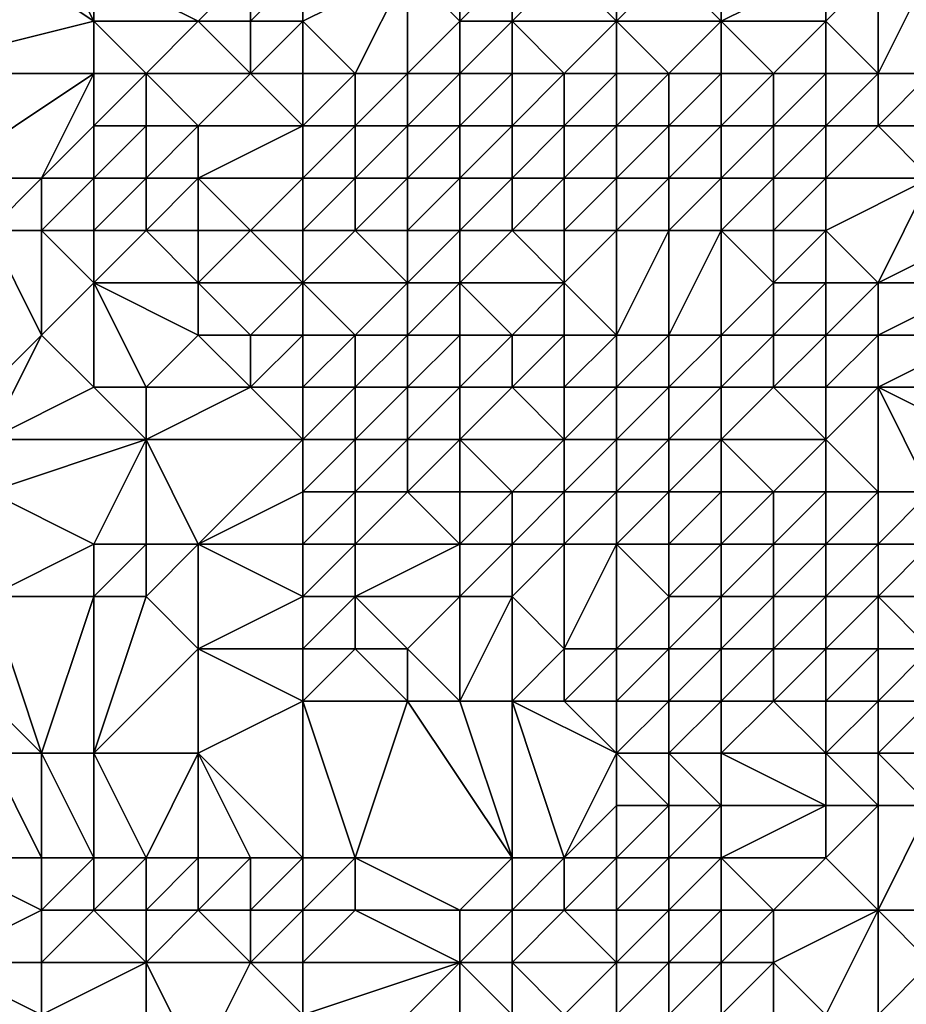
# Model space of a CAD drawing. Units: metres. Extents: x 71250 to 71875, y 359000 to 359500.
# Drawn here: x 71292 to 71309, y 359095 to 359114 of the extents above; entities that cross this region are included whole.
import ezdxf

# ---------------------------------------------------------------- set-up
doc = ezdxf.new("R2010")
doc.units = ezdxf.units.M
doc.layers.add('Terrain', color=15, linetype='Continuous')

msp = doc.modelspace()

# ---------------------------------------------------------------- linework, layer by layer
at = {"layer": 'Terrain'}
for points in [[(71289, 359113, 455.38), (71293, 359114, 454.69), (71290, 359116, 457.49), (71289, 359113, 455.38)], [(71293, 359114, 454.69), (71292, 359116, 456.79), (71290, 359116, 457.49), (71293, 359114, 454.69)], [(71293, 359114, 454.69), (71293, 359115, 455.4), (71292, 359116, 456.79), (71293, 359114, 454.69)], [(71295, 359114, 452.41), (71293, 359115, 455.4), (71293, 359114, 454.69), (71295, 359114, 452.41)], [(71295, 359114, 452.41), (71296, 359115, 452.58), (71293, 359115, 455.4), (71295, 359114, 452.41)], [(71296, 359114, 451.14), (71296, 359115, 452.58), (71295, 359114, 452.41), (71296, 359114, 451.14)], [(71297, 359114, 450), (71297, 359115, 451.46), (71296, 359114, 451.14), (71297, 359114, 450)], [(71296, 359114, 451.14), (71297, 359115, 451.46), (71296, 359115, 452.58), (71296, 359114, 451.14)], [(71298, 359113, 447.72), (71299, 359115, 450.05), (71297, 359114, 450), (71298, 359113, 447.72)], [(71297, 359114, 450), (71299, 359115, 450.05), (71297, 359115, 451.46), (71297, 359114, 450)], [(71299, 359113, 446.53), (71299, 359115, 450.05), (71298, 359113, 447.72), (71299, 359113, 446.53)], [(71299, 359113, 446.53), (71300, 359114, 447.07), (71299, 359115, 450.05), (71299, 359113, 446.53)], [(71300, 359114, 447.07), (71300, 359115, 449.15), (71299, 359115, 450.05), (71300, 359114, 447.07)], [(71301, 359114, 445.85), (71301, 359115, 447.91), (71300, 359114, 447.07), (71301, 359114, 445.85)], [(71300, 359114, 447.07), (71301, 359115, 447.91), (71300, 359115, 449.15), (71300, 359114, 447.07)], [(71303, 359114, 443.6), (71302, 359115, 446.75), (71301, 359114, 445.85), (71303, 359114, 443.6)], [(71301, 359114, 445.85), (71302, 359115, 446.75), (71301, 359115, 447.91), (71301, 359114, 445.85)], [(71303, 359114, 443.6), (71303, 359115, 445.73), (71302, 359115, 446.75), (71303, 359114, 443.6)], [(71305, 359114, 441.53), (71304, 359115, 444.2), (71303, 359114, 443.6), (71305, 359114, 441.53)], [(71303, 359114, 443.6), (71304, 359115, 444.2), (71303, 359115, 445.73), (71303, 359114, 443.6)], [(71305, 359114, 441.53), (71305, 359115, 442.8), (71304, 359115, 444.2), (71305, 359114, 441.53)], [(71307, 359114, 440.31), (71307, 359115, 441.58), (71305, 359114, 441.53), (71307, 359114, 440.31)], [(71305, 359114, 441.53), (71307, 359115, 441.58), (71305, 359115, 442.8), (71305, 359114, 441.53)], [(71308, 359113, 438.96), (71308, 359115, 440.43), (71307, 359114, 440.31), (71308, 359113, 438.96)], [(71307, 359114, 440.31), (71308, 359115, 440.43), (71307, 359115, 441.58), (71307, 359114, 440.31)], [(71309, 359113, 438.48), (71309, 359115, 439.85), (71308, 359113, 438.96), (71309, 359113, 438.48)], [(71308, 359113, 438.96), (71309, 359115, 439.85), (71308, 359115, 440.43), (71308, 359113, 438.96)], [(71293, 359113, 454.2), (71293, 359114, 454.69), (71289, 359113, 455.38), (71293, 359113, 454.2)], [(71294, 359113, 453.56), (71293, 359114, 454.69), (71293, 359113, 454.2), (71294, 359113, 453.56)], [(71294, 359113, 453.56), (71295, 359114, 452.41), (71293, 359114, 454.69), (71294, 359113, 453.56)], [(71296, 359113, 450.42), (71295, 359114, 452.41), (71294, 359113, 453.56), (71296, 359113, 450.42)], [(71296, 359113, 450.42), (71296, 359114, 451.14), (71295, 359114, 452.41), (71296, 359113, 450.42)], [(71297, 359113, 448.95), (71297, 359114, 450), (71296, 359113, 450.42), (71297, 359113, 448.95)], [(71296, 359113, 450.42), (71297, 359114, 450), (71296, 359114, 451.14), (71296, 359113, 450.42)], [(71298, 359113, 447.72), (71297, 359114, 450), (71297, 359113, 448.95), (71298, 359113, 447.72)], [(71300, 359113, 445.35), (71300, 359114, 447.07), (71299, 359113, 446.53), (71300, 359113, 445.35)], [(71301, 359113, 444.2), (71301, 359114, 445.85), (71300, 359113, 445.35), (71301, 359113, 444.2)], [(71300, 359113, 445.35), (71301, 359114, 445.85), (71300, 359114, 447.07), (71300, 359113, 445.35)], [(71302, 359113, 443.01), (71301, 359114, 445.85), (71301, 359113, 444.2), (71302, 359113, 443.01)], [(71302, 359113, 443.01), (71303, 359114, 443.6), (71301, 359114, 445.85), (71302, 359113, 443.01)], [(71303, 359113, 441.92), (71303, 359114, 443.6), (71302, 359113, 443.01), (71303, 359113, 441.92)], [(71304, 359113, 440.87), (71303, 359114, 443.6), (71303, 359113, 441.92), (71304, 359113, 440.87)], [(71304, 359113, 440.87), (71305, 359114, 441.53), (71303, 359114, 443.6), (71304, 359113, 440.87)], [(71305, 359113, 440.25), (71305, 359114, 441.53), (71304, 359113, 440.87), (71305, 359113, 440.25)], [(71306, 359113, 439.82), (71305, 359114, 441.53), (71305, 359113, 440.25), (71306, 359113, 439.82)], [(71306, 359113, 439.82), (71307, 359114, 440.31), (71305, 359114, 441.53), (71306, 359113, 439.82)], [(71307, 359113, 439.41), (71307, 359114, 440.31), (71306, 359113, 439.82), (71307, 359113, 439.41)], [(71308, 359113, 438.96), (71307, 359114, 440.31), (71307, 359113, 439.41), (71308, 359113, 438.96)], [(71290, 359111, 453.61), (71293, 359113, 454.2), (71289, 359113, 455.38), (71290, 359111, 453.61)], [(71292, 359111, 452.62), (71293, 359113, 454.2), (71290, 359111, 453.61), (71292, 359111, 452.62)], [(71292, 359111, 452.62), (71293, 359112, 453.32), (71293, 359113, 454.2), (71292, 359111, 452.62)], [(71294, 359112, 452.96), (71294, 359113, 453.56), (71293, 359112, 453.32), (71294, 359112, 452.96)], [(71293, 359112, 453.32), (71294, 359113, 453.56), (71293, 359113, 454.2), (71293, 359112, 453.32)], [(71295, 359112, 451.63), (71296, 359113, 450.42), (71294, 359113, 453.56), (71295, 359112, 451.63)], [(71295, 359112, 451.63), (71294, 359113, 453.56), (71294, 359112, 452.96), (71295, 359112, 451.63)], [(71297, 359112, 448.11), (71296, 359113, 450.42), (71295, 359112, 451.63), (71297, 359112, 448.11)], [(71297, 359112, 448.11), (71297, 359113, 448.95), (71296, 359113, 450.42), (71297, 359112, 448.11)], [(71298, 359112, 446.93), (71298, 359113, 447.72), (71297, 359112, 448.11), (71298, 359112, 446.93)], [(71297, 359112, 448.11), (71298, 359113, 447.72), (71297, 359113, 448.95), (71297, 359112, 448.11)], [(71299, 359112, 445.82), (71299, 359113, 446.53), (71298, 359112, 446.93), (71299, 359112, 445.82)], [(71298, 359112, 446.93), (71299, 359113, 446.53), (71298, 359113, 447.72), (71298, 359112, 446.93)], [(71300, 359112, 444.62), (71300, 359113, 445.35), (71299, 359112, 445.82), (71300, 359112, 444.62)], [(71299, 359112, 445.82), (71300, 359113, 445.35), (71299, 359113, 446.53), (71299, 359112, 445.82)], [(71301, 359112, 443.44), (71301, 359113, 444.2), (71300, 359112, 444.62), (71301, 359112, 443.44)], [(71300, 359112, 444.62), (71301, 359113, 444.2), (71300, 359113, 445.35), (71300, 359112, 444.62)], [(71302, 359112, 442.26), (71302, 359113, 443.01), (71301, 359112, 443.44), (71302, 359112, 442.26)], [(71301, 359112, 443.44), (71302, 359113, 443.01), (71301, 359113, 444.2), (71301, 359112, 443.44)], [(71303, 359112, 441.31), (71303, 359113, 441.92), (71302, 359112, 442.26), (71303, 359112, 441.31)], [(71302, 359112, 442.26), (71303, 359113, 441.92), (71302, 359113, 443.01), (71302, 359112, 442.26)], [(71304, 359112, 440.31), (71304, 359113, 440.87), (71303, 359112, 441.31), (71304, 359112, 440.31)], [(71303, 359112, 441.31), (71304, 359113, 440.87), (71303, 359113, 441.92), (71303, 359112, 441.31)], [(71305, 359112, 439.59), (71305, 359113, 440.25), (71304, 359112, 440.31), (71305, 359112, 439.59)], [(71304, 359112, 440.31), (71305, 359113, 440.25), (71304, 359113, 440.87), (71304, 359112, 440.31)], [(71306, 359112, 438.94), (71306, 359113, 439.82), (71305, 359112, 439.59), (71306, 359112, 438.94)], [(71305, 359112, 439.59), (71306, 359113, 439.82), (71305, 359113, 440.25), (71305, 359112, 439.59)], [(71307, 359112, 438.45), (71307, 359113, 439.41), (71306, 359112, 438.94), (71307, 359112, 438.45)], [(71306, 359112, 438.94), (71307, 359113, 439.41), (71306, 359113, 439.82), (71306, 359112, 438.94)], [(71308, 359112, 438.07), (71308, 359113, 438.96), (71307, 359112, 438.45), (71308, 359112, 438.07)], [(71307, 359112, 438.45), (71308, 359113, 438.96), (71307, 359113, 439.41), (71307, 359112, 438.45)], [(71309, 359112, 437.72), (71309, 359113, 438.48), (71308, 359112, 438.07), (71309, 359112, 437.72)], [(71308, 359112, 438.07), (71309, 359113, 438.48), (71308, 359113, 438.96), (71308, 359112, 438.07)], [(71293, 359111, 452.2), (71293, 359112, 453.32), (71292, 359111, 452.62), (71293, 359111, 452.2)], [(71294, 359111, 451.9), (71294, 359112, 452.96), (71293, 359111, 452.2), (71294, 359111, 451.9)], [(71293, 359111, 452.2), (71294, 359112, 452.96), (71293, 359112, 453.32), (71293, 359111, 452.2)], [(71295, 359111, 450.79), (71295, 359112, 451.63), (71294, 359111, 451.9), (71295, 359111, 450.79)], [(71294, 359111, 451.9), (71295, 359112, 451.63), (71294, 359112, 452.96), (71294, 359111, 451.9)], [(71297, 359111, 447.59), (71297, 359112, 448.11), (71295, 359111, 450.79), (71297, 359111, 447.59)], [(71295, 359111, 450.79), (71297, 359112, 448.11), (71295, 359112, 451.63), (71295, 359111, 450.79)], [(71298, 359111, 446.49), (71298, 359112, 446.93), (71297, 359111, 447.59), (71298, 359111, 446.49)], [(71297, 359111, 447.59), (71298, 359112, 446.93), (71297, 359112, 448.11), (71297, 359111, 447.59)], [(71299, 359111, 445.38), (71299, 359112, 445.82), (71298, 359111, 446.49), (71299, 359111, 445.38)], [(71298, 359111, 446.49), (71299, 359112, 445.82), (71298, 359112, 446.93), (71298, 359111, 446.49)], [(71300, 359111, 444.18), (71300, 359112, 444.62), (71299, 359111, 445.38), (71300, 359111, 444.18)], [(71299, 359111, 445.38), (71300, 359112, 444.62), (71299, 359112, 445.82), (71299, 359111, 445.38)], [(71301, 359111, 442.84), (71301, 359112, 443.44), (71300, 359111, 444.18), (71301, 359111, 442.84)], [(71300, 359111, 444.18), (71301, 359112, 443.44), (71300, 359112, 444.62), (71300, 359111, 444.18)], [(71302, 359111, 441.61), (71302, 359112, 442.26), (71301, 359111, 442.84), (71302, 359111, 441.61)], [(71301, 359111, 442.84), (71302, 359112, 442.26), (71301, 359112, 443.44), (71301, 359111, 442.84)], [(71303, 359111, 440.79), (71303, 359112, 441.31), (71302, 359111, 441.61), (71303, 359111, 440.79)], [(71302, 359111, 441.61), (71303, 359112, 441.31), (71302, 359112, 442.26), (71302, 359111, 441.61)], [(71304, 359111, 439.83), (71304, 359112, 440.31), (71303, 359111, 440.79), (71304, 359111, 439.83)], [(71303, 359111, 440.79), (71304, 359112, 440.31), (71303, 359112, 441.31), (71303, 359111, 440.79)], [(71305, 359111, 439.05), (71305, 359112, 439.59), (71304, 359111, 439.83), (71305, 359111, 439.05)], [(71304, 359111, 439.83), (71305, 359112, 439.59), (71304, 359112, 440.31), (71304, 359111, 439.83)], [(71306, 359111, 438.37), (71306, 359112, 438.94), (71305, 359111, 439.05), (71306, 359111, 438.37)], [(71305, 359111, 439.05), (71306, 359112, 438.94), (71305, 359112, 439.59), (71305, 359111, 439.05)], [(71307, 359111, 437.85), (71307, 359112, 438.45), (71306, 359111, 438.37), (71307, 359111, 437.85)], [(71306, 359111, 438.37), (71307, 359112, 438.45), (71306, 359112, 438.94), (71306, 359111, 438.37)], [(71309, 359111, 437.1), (71308, 359112, 438.07), (71307, 359111, 437.85), (71309, 359111, 437.1)], [(71307, 359111, 437.85), (71308, 359112, 438.07), (71307, 359112, 438.45), (71307, 359111, 437.85)], [(71309, 359111, 437.1), (71309, 359112, 437.72), (71308, 359112, 438.07), (71309, 359111, 437.1)], [(71291, 359110, 452.65), (71292, 359111, 452.62), (71290, 359111, 453.61), (71291, 359110, 452.65)], [(71292, 359110, 452.02), (71292, 359111, 452.62), (71291, 359110, 452.65), (71292, 359110, 452.02)], [(71293, 359110, 451.43), (71293, 359111, 452.2), (71292, 359110, 452.02), (71293, 359110, 451.43)], [(71292, 359110, 452.02), (71293, 359111, 452.2), (71292, 359111, 452.62), (71292, 359110, 452.02)], [(71294, 359110, 451.15), (71294, 359111, 451.9), (71293, 359110, 451.43), (71294, 359110, 451.15)], [(71293, 359110, 451.43), (71294, 359111, 451.9), (71293, 359111, 452.2), (71293, 359110, 451.43)], [(71295, 359110, 450.37), (71295, 359111, 450.79), (71294, 359110, 451.15), (71295, 359110, 450.37)], [(71294, 359110, 451.15), (71295, 359111, 450.79), (71294, 359111, 451.9), (71294, 359110, 451.15)], [(71296, 359110, 448.86), (71297, 359111, 447.59), (71295, 359111, 450.79), (71296, 359110, 448.86)], [(71296, 359110, 448.86), (71295, 359111, 450.79), (71295, 359110, 450.37), (71296, 359110, 448.86)], [(71297, 359110, 447.56), (71297, 359111, 447.59), (71296, 359110, 448.86), (71297, 359110, 447.56)], [(71298, 359110, 446.34), (71298, 359111, 446.49), (71297, 359110, 447.56), (71298, 359110, 446.34)], [(71297, 359110, 447.56), (71298, 359111, 446.49), (71297, 359111, 447.59), (71297, 359110, 447.56)], [(71299, 359110, 445.04), (71299, 359111, 445.38), (71298, 359110, 446.34), (71299, 359110, 445.04)], [(71298, 359110, 446.34), (71299, 359111, 445.38), (71298, 359111, 446.49), (71298, 359110, 446.34)], [(71300, 359110, 443.88), (71300, 359111, 444.18), (71299, 359110, 445.04), (71300, 359110, 443.88)], [(71299, 359110, 445.04), (71300, 359111, 444.18), (71299, 359111, 445.38), (71299, 359110, 445.04)], [(71301, 359110, 442.67), (71301, 359111, 442.84), (71300, 359110, 443.88), (71301, 359110, 442.67)], [(71300, 359110, 443.88), (71301, 359111, 442.84), (71300, 359111, 444.18), (71300, 359110, 443.88)], [(71302, 359110, 441.37), (71302, 359111, 441.61), (71301, 359110, 442.67), (71302, 359110, 441.37)], [(71301, 359110, 442.67), (71302, 359111, 441.61), (71301, 359111, 442.84), (71301, 359110, 442.67)], [(71303, 359110, 440.28), (71303, 359111, 440.79), (71302, 359110, 441.37), (71303, 359110, 440.28)], [(71302, 359110, 441.37), (71303, 359111, 440.79), (71302, 359111, 441.61), (71302, 359110, 441.37)], [(71304, 359110, 439.28), (71304, 359111, 439.83), (71303, 359110, 440.28), (71304, 359110, 439.28)], [(71303, 359110, 440.28), (71304, 359111, 439.83), (71303, 359111, 440.79), (71303, 359110, 440.28)], [(71305, 359110, 438.5), (71305, 359111, 439.05), (71304, 359110, 439.28), (71305, 359110, 438.5)], [(71304, 359110, 439.28), (71305, 359111, 439.05), (71304, 359111, 439.83), (71304, 359110, 439.28)], [(71306, 359110, 437.7), (71306, 359111, 438.37), (71305, 359110, 438.5), (71306, 359110, 437.7)], [(71305, 359110, 438.5), (71306, 359111, 438.37), (71305, 359111, 439.05), (71305, 359110, 438.5)], [(71307, 359110, 437.16), (71307, 359111, 437.85), (71306, 359110, 437.7), (71307, 359110, 437.16)], [(71306, 359110, 437.7), (71307, 359111, 437.85), (71306, 359111, 438.37), (71306, 359110, 437.7)], [(71308, 359109, 436.19), (71309, 359111, 437.1), (71307, 359110, 437.16), (71308, 359109, 436.19)], [(71307, 359110, 437.16), (71309, 359111, 437.1), (71307, 359111, 437.85), (71307, 359110, 437.16)], [(71310, 359110, 436.08), (71309, 359111, 437.1), (71308, 359109, 436.19), (71310, 359110, 436.08)], [(71290, 359106, 450.03), (71292, 359108, 450.88), (71291, 359110, 452.65), (71290, 359106, 450.03)], [(71292, 359108, 450.88), (71292, 359110, 452.02), (71291, 359110, 452.65), (71292, 359108, 450.88)], [(71292, 359108, 450.88), (71293, 359109, 450.88), (71292, 359110, 452.02), (71292, 359108, 450.88)], [(71293, 359109, 450.88), (71293, 359110, 451.43), (71292, 359110, 452.02), (71293, 359109, 450.88)], [(71295, 359109, 450.07), (71294, 359110, 451.15), (71293, 359109, 450.88), (71295, 359109, 450.07)], [(71293, 359109, 450.88), (71294, 359110, 451.15), (71293, 359110, 451.43), (71293, 359109, 450.88)], [(71295, 359109, 450.07), (71295, 359110, 450.37), (71294, 359110, 451.15), (71295, 359109, 450.07)], [(71297, 359109, 447.82), (71296, 359110, 448.86), (71295, 359109, 450.07), (71297, 359109, 447.82)], [(71295, 359109, 450.07), (71296, 359110, 448.86), (71295, 359110, 450.37), (71295, 359109, 450.07)], [(71297, 359109, 447.82), (71297, 359110, 447.56), (71296, 359110, 448.86), (71297, 359109, 447.82)], [(71299, 359109, 444.99), (71298, 359110, 446.34), (71297, 359109, 447.82), (71299, 359109, 444.99)], [(71297, 359109, 447.82), (71298, 359110, 446.34), (71297, 359110, 447.56), (71297, 359109, 447.82)], [(71299, 359109, 444.99), (71299, 359110, 445.04), (71298, 359110, 446.34), (71299, 359109, 444.99)], [(71300, 359109, 443.94), (71300, 359110, 443.88), (71299, 359109, 444.99), (71300, 359109, 443.94)], [(71299, 359109, 444.99), (71300, 359110, 443.88), (71299, 359110, 445.04), (71299, 359109, 444.99)], [(71302, 359109, 441.31), (71301, 359110, 442.67), (71300, 359109, 443.94), (71302, 359109, 441.31)], [(71300, 359109, 443.94), (71301, 359110, 442.67), (71300, 359110, 443.88), (71300, 359109, 443.94)], [(71302, 359109, 441.31), (71302, 359110, 441.37), (71301, 359110, 442.67), (71302, 359109, 441.31)], [(71303, 359108, 438.99), (71303, 359110, 440.28), (71302, 359109, 441.31), (71303, 359108, 438.99)], [(71302, 359109, 441.31), (71303, 359110, 440.28), (71302, 359110, 441.37), (71302, 359109, 441.31)], [(71304, 359108, 438.21), (71304, 359110, 439.28), (71303, 359108, 438.99), (71304, 359108, 438.21)], [(71303, 359108, 438.99), (71304, 359110, 439.28), (71303, 359110, 440.28), (71303, 359108, 438.99)], [(71305, 359108, 437.31), (71305, 359110, 438.5), (71304, 359108, 438.21), (71305, 359108, 437.31)], [(71304, 359108, 438.21), (71305, 359110, 438.5), (71304, 359110, 439.28), (71304, 359108, 438.21)], [(71305, 359108, 437.31), (71306, 359109, 437.16), (71305, 359110, 438.5), (71305, 359108, 437.31)], [(71306, 359109, 437.16), (71306, 359110, 437.7), (71305, 359110, 438.5), (71306, 359109, 437.16)], [(71307, 359109, 436.56), (71307, 359110, 437.16), (71306, 359109, 437.16), (71307, 359109, 436.56)], [(71306, 359109, 437.16), (71307, 359110, 437.16), (71306, 359110, 437.7), (71306, 359109, 437.16)], [(71308, 359109, 436.19), (71307, 359110, 437.16), (71307, 359109, 436.56), (71308, 359109, 436.19)], [(71310, 359109, 435.44), (71310, 359110, 436.08), (71308, 359109, 436.19), (71310, 359109, 435.44)], [(71293, 359107, 449.61), (71293, 359109, 450.88), (71292, 359108, 450.88), (71293, 359107, 449.61)], [(71294, 359107, 449.03), (71295, 359108, 449.41), (71293, 359109, 450.88), (71294, 359107, 449.03)], [(71294, 359107, 449.03), (71293, 359109, 450.88), (71293, 359107, 449.61), (71294, 359107, 449.03)], [(71295, 359108, 449.41), (71295, 359109, 450.07), (71293, 359109, 450.88), (71295, 359108, 449.41)], [(71296, 359108, 448.72), (71295, 359109, 450.07), (71295, 359108, 449.41), (71296, 359108, 448.72)], [(71296, 359108, 448.72), (71297, 359109, 447.82), (71295, 359109, 450.07), (71296, 359108, 448.72)], [(71297, 359108, 447.75), (71297, 359109, 447.82), (71296, 359108, 448.72), (71297, 359108, 447.75)], [(71298, 359108, 446.29), (71299, 359109, 444.99), (71297, 359109, 447.82), (71298, 359108, 446.29)], [(71298, 359108, 446.29), (71297, 359109, 447.82), (71297, 359108, 447.75), (71298, 359108, 446.29)], [(71299, 359108, 444.87), (71299, 359109, 444.99), (71298, 359108, 446.29), (71299, 359108, 444.87)], [(71300, 359108, 443.91), (71300, 359109, 443.94), (71299, 359108, 444.87), (71300, 359108, 443.91)], [(71299, 359108, 444.87), (71300, 359109, 443.94), (71299, 359109, 444.99), (71299, 359108, 444.87)], [(71301, 359108, 442.41), (71300, 359109, 443.94), (71300, 359108, 443.91), (71301, 359108, 442.41)], [(71301, 359108, 442.41), (71302, 359109, 441.31), (71300, 359109, 443.94), (71301, 359108, 442.41)], [(71302, 359108, 440.14), (71302, 359109, 441.31), (71301, 359108, 442.41), (71302, 359108, 440.14)], [(71303, 359108, 438.99), (71302, 359109, 441.31), (71302, 359108, 440.14), (71303, 359108, 438.99)], [(71306, 359108, 436.35), (71306, 359109, 437.16), (71305, 359108, 437.31), (71306, 359108, 436.35)], [(71307, 359108, 435.61), (71307, 359109, 436.56), (71306, 359108, 436.35), (71307, 359108, 435.61)], [(71306, 359108, 436.35), (71307, 359109, 436.56), (71306, 359109, 437.16), (71306, 359108, 436.35)], [(71308, 359108, 435.43), (71308, 359109, 436.19), (71307, 359108, 435.61), (71308, 359108, 435.43)], [(71307, 359108, 435.61), (71308, 359109, 436.19), (71307, 359109, 436.56), (71307, 359108, 435.61)], [(71310, 359108, 435.05), (71310, 359109, 435.44), (71308, 359108, 435.43), (71310, 359108, 435.05)], [(71310, 359109, 435.44), (71308, 359109, 436.19), (71308, 359108, 435.43), (71310, 359109, 435.44)], [(71291, 359106, 449.55), (71292, 359108, 450.88), (71290, 359106, 450.03), (71291, 359106, 449.55)], [(71291, 359106, 449.55), (71293, 359107, 449.61), (71292, 359108, 450.88), (71291, 359106, 449.55)], [(71296, 359107, 447.7), (71295, 359108, 449.41), (71294, 359107, 449.03), (71296, 359107, 447.7)], [(71296, 359107, 447.7), (71296, 359108, 448.72), (71295, 359108, 449.41), (71296, 359107, 447.7)], [(71297, 359107, 446.91), (71297, 359108, 447.75), (71296, 359107, 447.7), (71297, 359107, 446.91)], [(71296, 359107, 447.7), (71297, 359108, 447.75), (71296, 359108, 448.72), (71296, 359107, 447.7)], [(71298, 359107, 445.6), (71298, 359108, 446.29), (71297, 359107, 446.91), (71298, 359107, 445.6)], [(71297, 359107, 446.91), (71298, 359108, 446.29), (71297, 359108, 447.75), (71297, 359107, 446.91)], [(71299, 359107, 444.35), (71299, 359108, 444.87), (71298, 359107, 445.6), (71299, 359107, 444.35)], [(71298, 359107, 445.6), (71299, 359108, 444.87), (71298, 359108, 446.29), (71298, 359107, 445.6)], [(71300, 359107, 443.42), (71300, 359108, 443.91), (71299, 359107, 444.35), (71300, 359107, 443.42)], [(71299, 359107, 444.35), (71300, 359108, 443.91), (71299, 359108, 444.87), (71299, 359107, 444.35)], [(71301, 359107, 441.52), (71301, 359108, 442.41), (71300, 359107, 443.42), (71301, 359107, 441.52)], [(71300, 359107, 443.42), (71301, 359108, 442.41), (71300, 359108, 443.91), (71300, 359107, 443.42)], [(71302, 359107, 439.34), (71302, 359108, 440.14), (71301, 359107, 441.52), (71302, 359107, 439.34)], [(71301, 359107, 441.52), (71302, 359108, 440.14), (71301, 359108, 442.41), (71301, 359107, 441.52)], [(71303, 359107, 438.58), (71303, 359108, 438.99), (71302, 359107, 439.34), (71303, 359107, 438.58)], [(71302, 359107, 439.34), (71303, 359108, 438.99), (71302, 359108, 440.14), (71302, 359107, 439.34)], [(71304, 359107, 437.85), (71304, 359108, 438.21), (71303, 359107, 438.58), (71304, 359107, 437.85)], [(71303, 359107, 438.58), (71304, 359108, 438.21), (71303, 359108, 438.99), (71303, 359107, 438.58)], [(71305, 359107, 437.08), (71305, 359108, 437.31), (71304, 359107, 437.85), (71305, 359107, 437.08)], [(71304, 359107, 437.85), (71305, 359108, 437.31), (71304, 359108, 438.21), (71304, 359107, 437.85)], [(71306, 359107, 436.28), (71306, 359108, 436.35), (71305, 359107, 437.08), (71306, 359107, 436.28)], [(71305, 359107, 437.08), (71306, 359108, 436.35), (71305, 359108, 437.31), (71305, 359107, 437.08)], [(71307, 359107, 435.51), (71307, 359108, 435.61), (71306, 359107, 436.28), (71307, 359107, 435.51)], [(71306, 359107, 436.28), (71307, 359108, 435.61), (71306, 359108, 436.35), (71306, 359107, 436.28)], [(71308, 359107, 435.17), (71308, 359108, 435.43), (71307, 359107, 435.51), (71308, 359107, 435.17)], [(71307, 359107, 435.51), (71308, 359108, 435.43), (71307, 359108, 435.61), (71307, 359107, 435.51)], [(71310, 359107, 434.92), (71310, 359108, 435.05), (71308, 359107, 435.17), (71310, 359107, 434.92)], [(71310, 359108, 435.05), (71308, 359108, 435.43), (71308, 359107, 435.17), (71310, 359108, 435.05)], [(71294, 359106, 447.9), (71293, 359107, 449.61), (71291, 359106, 449.55), (71294, 359106, 447.9)], [(71294, 359106, 447.9), (71294, 359107, 449.03), (71293, 359107, 449.61), (71294, 359106, 447.9)], [(71297, 359106, 446.1), (71296, 359107, 447.7), (71294, 359106, 447.9), (71297, 359106, 446.1)], [(71294, 359106, 447.9), (71296, 359107, 447.7), (71294, 359107, 449.03), (71294, 359106, 447.9)], [(71297, 359106, 446.1), (71297, 359107, 446.91), (71296, 359107, 447.7), (71297, 359106, 446.1)], [(71298, 359106, 444.92), (71298, 359107, 445.6), (71297, 359106, 446.1), (71298, 359106, 444.92)], [(71297, 359106, 446.1), (71298, 359107, 445.6), (71297, 359107, 446.91), (71297, 359106, 446.1)], [(71299, 359106, 443.68), (71299, 359107, 444.35), (71298, 359106, 444.92), (71299, 359106, 443.68)], [(71298, 359106, 444.92), (71299, 359107, 444.35), (71298, 359107, 445.6), (71298, 359106, 444.92)], [(71300, 359106, 442.63), (71300, 359107, 443.42), (71299, 359106, 443.68), (71300, 359106, 442.63)], [(71299, 359106, 443.68), (71300, 359107, 443.42), (71299, 359107, 444.35), (71299, 359106, 443.68)], [(71302, 359106, 439.44), (71301, 359107, 441.52), (71300, 359106, 442.63), (71302, 359106, 439.44)], [(71300, 359106, 442.63), (71301, 359107, 441.52), (71300, 359107, 443.42), (71300, 359106, 442.63)], [(71302, 359106, 439.44), (71302, 359107, 439.34), (71301, 359107, 441.52), (71302, 359106, 439.44)], [(71303, 359106, 438.63), (71303, 359107, 438.58), (71302, 359106, 439.44), (71303, 359106, 438.63)], [(71302, 359106, 439.44), (71303, 359107, 438.58), (71302, 359107, 439.34), (71302, 359106, 439.44)], [(71304, 359106, 437.72), (71304, 359107, 437.85), (71303, 359106, 438.63), (71304, 359106, 437.72)], [(71303, 359106, 438.63), (71304, 359107, 437.85), (71303, 359107, 438.58), (71303, 359106, 438.63)], [(71305, 359106, 437.08), (71305, 359107, 437.08), (71304, 359106, 437.72), (71305, 359106, 437.08)], [(71304, 359106, 437.72), (71305, 359107, 437.08), (71304, 359107, 437.85), (71304, 359106, 437.72)], [(71307, 359106, 435.59), (71306, 359107, 436.28), (71305, 359106, 437.08), (71307, 359106, 435.59)], [(71305, 359106, 437.08), (71306, 359107, 436.28), (71305, 359107, 437.08), (71305, 359106, 437.08)], [(71307, 359106, 435.59), (71307, 359107, 435.51), (71306, 359107, 436.28), (71307, 359106, 435.59)], [(71308, 359105, 434.76), (71308, 359107, 435.17), (71307, 359106, 435.59), (71308, 359105, 434.76)], [(71307, 359106, 435.59), (71308, 359107, 435.17), (71307, 359107, 435.51), (71307, 359106, 435.59)], [(71309, 359105, 434.46), (71308, 359107, 435.17), (71308, 359105, 434.76), (71309, 359105, 434.46)], [(71310, 359106, 434.63), (71308, 359107, 435.17), (71309, 359105, 434.46), (71310, 359106, 434.63)], [(71310, 359106, 434.63), (71310, 359107, 434.92), (71308, 359107, 435.17), (71310, 359106, 434.63)], [(71293, 359104, 446.24), (71294, 359106, 447.9), (71291, 359105, 448.51), (71293, 359104, 446.24)], [(71291, 359105, 448.51), (71294, 359106, 447.9), (71291, 359106, 449.55), (71291, 359105, 448.51)], [(71294, 359104, 445.91), (71294, 359106, 447.9), (71293, 359104, 446.24), (71294, 359104, 445.91)], [(71295, 359104, 445.69), (71297, 359106, 446.1), (71294, 359106, 447.9), (71295, 359104, 445.69)], [(71295, 359104, 445.69), (71294, 359106, 447.9), (71294, 359104, 445.91), (71295, 359104, 445.69)], [(71295, 359104, 445.69), (71297, 359105, 445.8), (71297, 359106, 446.1), (71295, 359104, 445.69)], [(71298, 359105, 444.65), (71298, 359106, 444.92), (71297, 359105, 445.8), (71298, 359105, 444.65)], [(71297, 359105, 445.8), (71298, 359106, 444.92), (71297, 359106, 446.1), (71297, 359105, 445.8)], [(71299, 359105, 443.19), (71299, 359106, 443.68), (71298, 359105, 444.65), (71299, 359105, 443.19)], [(71298, 359105, 444.65), (71299, 359106, 443.68), (71298, 359106, 444.92), (71298, 359105, 444.65)], [(71300, 359105, 442.08), (71300, 359106, 442.63), (71299, 359105, 443.19), (71300, 359105, 442.08)], [(71299, 359105, 443.19), (71300, 359106, 442.63), (71299, 359106, 443.68), (71299, 359105, 443.19)], [(71301, 359105, 440.58), (71302, 359106, 439.44), (71300, 359106, 442.63), (71301, 359105, 440.58)], [(71301, 359105, 440.58), (71300, 359106, 442.63), (71300, 359105, 442.08), (71301, 359105, 440.58)], [(71302, 359105, 438.93), (71302, 359106, 439.44), (71301, 359105, 440.58), (71302, 359105, 438.93)], [(71303, 359105, 438.03), (71303, 359106, 438.63), (71302, 359105, 438.93), (71303, 359105, 438.03)], [(71302, 359105, 438.93), (71303, 359106, 438.63), (71302, 359106, 439.44), (71302, 359105, 438.93)], [(71304, 359105, 436.9), (71304, 359106, 437.72), (71303, 359105, 438.03), (71304, 359105, 436.9)], [(71303, 359105, 438.03), (71304, 359106, 437.72), (71303, 359106, 438.63), (71303, 359105, 438.03)], [(71305, 359105, 436.26), (71305, 359106, 437.08), (71304, 359105, 436.9), (71305, 359105, 436.26)], [(71304, 359105, 436.9), (71305, 359106, 437.08), (71304, 359106, 437.72), (71304, 359105, 436.9)], [(71306, 359105, 435.49), (71305, 359106, 437.08), (71305, 359105, 436.26), (71306, 359105, 435.49)], [(71306, 359105, 435.49), (71307, 359106, 435.59), (71305, 359106, 437.08), (71306, 359105, 435.49)], [(71307, 359105, 435.06), (71307, 359106, 435.59), (71306, 359105, 435.49), (71307, 359105, 435.06)], [(71308, 359105, 434.76), (71307, 359106, 435.59), (71307, 359105, 435.06), (71308, 359105, 434.76)], [(71291, 359103, 446.6), (71293, 359104, 446.24), (71291, 359105, 448.51), (71291, 359103, 446.6)], [(71297, 359104, 445.1), (71297, 359105, 445.8), (71295, 359104, 445.69), (71297, 359104, 445.1)], [(71298, 359104, 444.09), (71298, 359105, 444.65), (71297, 359104, 445.1), (71298, 359104, 444.09)], [(71297, 359104, 445.1), (71298, 359105, 444.65), (71297, 359105, 445.8), (71297, 359104, 445.1)], [(71300, 359104, 441.87), (71299, 359105, 443.19), (71298, 359104, 444.09), (71300, 359104, 441.87)], [(71298, 359104, 444.09), (71299, 359105, 443.19), (71298, 359105, 444.65), (71298, 359104, 444.09)], [(71300, 359104, 441.87), (71300, 359105, 442.08), (71299, 359105, 443.19), (71300, 359104, 441.87)], [(71301, 359104, 440.77), (71301, 359105, 440.58), (71300, 359104, 441.87), (71301, 359104, 440.77)], [(71300, 359104, 441.87), (71301, 359105, 440.58), (71300, 359105, 442.08), (71300, 359104, 441.87)], [(71302, 359104, 438.77), (71302, 359105, 438.93), (71301, 359104, 440.77), (71302, 359104, 438.77)], [(71301, 359104, 440.77), (71302, 359105, 438.93), (71301, 359105, 440.58), (71301, 359104, 440.77)], [(71303, 359104, 437.87), (71303, 359105, 438.03), (71302, 359104, 438.77), (71303, 359104, 437.87)], [(71302, 359104, 438.77), (71303, 359105, 438.03), (71302, 359105, 438.93), (71302, 359104, 438.77)], [(71304, 359104, 436.96), (71304, 359105, 436.9), (71303, 359104, 437.87), (71304, 359104, 436.96)], [(71303, 359104, 437.87), (71304, 359105, 436.9), (71303, 359105, 438.03), (71303, 359104, 437.87)], [(71305, 359104, 436.29), (71305, 359105, 436.26), (71304, 359104, 436.96), (71305, 359104, 436.29)], [(71304, 359104, 436.96), (71305, 359105, 436.26), (71304, 359105, 436.9), (71304, 359104, 436.96)], [(71306, 359104, 435.44), (71306, 359105, 435.49), (71305, 359104, 436.29), (71306, 359104, 435.44)], [(71305, 359104, 436.29), (71306, 359105, 435.49), (71305, 359105, 436.26), (71305, 359104, 436.29)], [(71307, 359104, 434.99), (71307, 359105, 435.06), (71306, 359104, 435.44), (71307, 359104, 434.99)], [(71306, 359104, 435.44), (71307, 359105, 435.06), (71306, 359105, 435.49), (71306, 359104, 435.44)], [(71308, 359104, 434.8), (71308, 359105, 434.76), (71307, 359104, 434.99), (71308, 359104, 434.8)], [(71307, 359104, 434.99), (71308, 359105, 434.76), (71307, 359105, 435.06), (71307, 359104, 434.99)], [(71309, 359104, 434.47), (71309, 359105, 434.46), (71308, 359104, 434.8), (71309, 359104, 434.47)], [(71308, 359104, 434.8), (71309, 359105, 434.46), (71308, 359105, 434.76), (71308, 359104, 434.8)], [(71293, 359103, 445.62), (71293, 359104, 446.24), (71291, 359103, 446.6), (71293, 359103, 445.62)], [(71294, 359103, 445.26), (71294, 359104, 445.91), (71293, 359103, 445.62), (71294, 359103, 445.26)], [(71293, 359103, 445.62), (71294, 359104, 445.91), (71293, 359104, 446.24), (71293, 359103, 445.62)], [(71295, 359102, 444), (71295, 359104, 445.69), (71294, 359103, 445.26), (71295, 359102, 444)], [(71294, 359103, 445.26), (71295, 359104, 445.69), (71294, 359104, 445.91), (71294, 359103, 445.26)], [(71295, 359102, 444), (71297, 359103, 443.84), (71295, 359104, 445.69), (71295, 359102, 444)], [(71297, 359103, 443.84), (71297, 359104, 445.1), (71295, 359104, 445.69), (71297, 359103, 443.84)], [(71298, 359103, 443.16), (71298, 359104, 444.09), (71297, 359103, 443.84), (71298, 359103, 443.16)], [(71297, 359103, 443.84), (71298, 359104, 444.09), (71297, 359104, 445.1), (71297, 359103, 443.84)], [(71300, 359103, 441.52), (71300, 359104, 441.87), (71298, 359103, 443.16), (71300, 359103, 441.52)], [(71298, 359103, 443.16), (71300, 359104, 441.87), (71298, 359104, 444.09), (71298, 359103, 443.16)], [(71301, 359103, 440.71), (71301, 359104, 440.77), (71300, 359103, 441.52), (71301, 359103, 440.71)], [(71300, 359103, 441.52), (71301, 359104, 440.77), (71300, 359104, 441.87), (71300, 359103, 441.52)], [(71302, 359102, 439.4), (71302, 359104, 438.77), (71301, 359103, 440.71), (71302, 359102, 439.4)], [(71301, 359103, 440.71), (71302, 359104, 438.77), (71301, 359104, 440.77), (71301, 359103, 440.71)], [(71303, 359102, 438.37), (71303, 359104, 437.87), (71302, 359102, 439.4), (71303, 359102, 438.37)], [(71302, 359102, 439.4), (71303, 359104, 437.87), (71302, 359104, 438.77), (71302, 359102, 439.4)], [(71303, 359102, 438.37), (71304, 359103, 437.07), (71303, 359104, 437.87), (71303, 359102, 438.37)], [(71304, 359103, 437.07), (71304, 359104, 436.96), (71303, 359104, 437.87), (71304, 359103, 437.07)], [(71305, 359103, 436.19), (71305, 359104, 436.29), (71304, 359103, 437.07), (71305, 359103, 436.19)], [(71304, 359103, 437.07), (71305, 359104, 436.29), (71304, 359104, 436.96), (71304, 359103, 437.07)], [(71306, 359103, 435.27), (71306, 359104, 435.44), (71305, 359103, 436.19), (71306, 359103, 435.27)], [(71305, 359103, 436.19), (71306, 359104, 435.44), (71305, 359104, 436.29), (71305, 359103, 436.19)], [(71307, 359103, 434.57), (71307, 359104, 434.99), (71306, 359103, 435.27), (71307, 359103, 434.57)], [(71306, 359103, 435.27), (71307, 359104, 434.99), (71306, 359104, 435.44), (71306, 359103, 435.27)], [(71308, 359103, 434.25), (71308, 359104, 434.8), (71307, 359103, 434.57), (71308, 359103, 434.25)], [(71307, 359103, 434.57), (71308, 359104, 434.8), (71307, 359104, 434.99), (71307, 359103, 434.57)], [(71308, 359103, 434.25), (71309, 359104, 434.47), (71308, 359104, 434.8), (71308, 359103, 434.25)], [(71310, 359103, 434.14), (71309, 359104, 434.47), (71308, 359103, 434.25), (71310, 359103, 434.14)], [(71292, 359100, 444.51), (71291, 359103, 446.6), (71290, 359102, 446.69), (71292, 359100, 444.51)], [(71292, 359100, 444.51), (71293, 359103, 445.62), (71291, 359103, 446.6), (71292, 359100, 444.51)], [(71293, 359100, 443.61), (71293, 359103, 445.62), (71292, 359100, 444.51), (71293, 359100, 443.61)], [(71293, 359100, 443.61), (71295, 359102, 444), (71294, 359103, 445.26), (71293, 359100, 443.61)], [(71293, 359100, 443.61), (71294, 359103, 445.26), (71293, 359103, 445.62), (71293, 359100, 443.61)], [(71297, 359102, 442.62), (71297, 359103, 443.84), (71295, 359102, 444), (71297, 359102, 442.62)], [(71298, 359102, 442.15), (71298, 359103, 443.16), (71297, 359102, 442.62), (71298, 359102, 442.15)], [(71297, 359102, 442.62), (71298, 359103, 443.16), (71297, 359103, 443.84), (71297, 359102, 442.62)], [(71299, 359102, 441.48), (71300, 359103, 441.52), (71298, 359103, 443.16), (71299, 359102, 441.48)], [(71299, 359102, 441.48), (71298, 359103, 443.16), (71298, 359102, 442.15), (71299, 359102, 441.48)], [(71300, 359101, 439.77), (71300, 359103, 441.52), (71299, 359102, 441.48), (71300, 359101, 439.77)], [(71301, 359101, 439.25), (71301, 359103, 440.71), (71300, 359101, 439.77), (71301, 359101, 439.25)], [(71300, 359101, 439.77), (71301, 359103, 440.71), (71300, 359103, 441.52), (71300, 359101, 439.77)], [(71301, 359101, 439.25), (71302, 359102, 439.4), (71301, 359103, 440.71), (71301, 359101, 439.25)], [(71304, 359102, 436.73), (71304, 359103, 437.07), (71303, 359102, 438.37), (71304, 359102, 436.73)], [(71305, 359102, 435.32), (71305, 359103, 436.19), (71304, 359102, 436.73), (71305, 359102, 435.32)], [(71304, 359102, 436.73), (71305, 359103, 436.19), (71304, 359103, 437.07), (71304, 359102, 436.73)], [(71306, 359102, 434.52), (71306, 359103, 435.27), (71305, 359102, 435.32), (71306, 359102, 434.52)], [(71305, 359102, 435.32), (71306, 359103, 435.27), (71305, 359103, 436.19), (71305, 359102, 435.32)], [(71307, 359102, 434), (71307, 359103, 434.57), (71306, 359102, 434.52), (71307, 359102, 434)], [(71306, 359102, 434.52), (71307, 359103, 434.57), (71306, 359103, 435.27), (71306, 359102, 434.52)], [(71308, 359102, 433.59), (71308, 359103, 434.25), (71307, 359102, 434), (71308, 359102, 433.59)], [(71307, 359102, 434), (71308, 359103, 434.25), (71307, 359103, 434.57), (71307, 359102, 434)], [(71309, 359102, 433.46), (71308, 359103, 434.25), (71308, 359102, 433.59), (71309, 359102, 433.46)], [(71310, 359103, 434.14), (71308, 359103, 434.25), (71309, 359102, 433.46), (71310, 359103, 434.14)], [(71292, 359100, 444.51), (71290, 359102, 446.69), (71291, 359100, 445.28), (71292, 359100, 444.51)], [(71295, 359100, 442.24), (71295, 359102, 444), (71293, 359100, 443.61), (71295, 359100, 442.24)], [(71295, 359100, 442.24), (71297, 359101, 441.63), (71295, 359102, 444), (71295, 359100, 442.24)], [(71297, 359101, 441.63), (71297, 359102, 442.62), (71295, 359102, 444), (71297, 359101, 441.63)], [(71299, 359101, 440.53), (71298, 359102, 442.15), (71297, 359101, 441.63), (71299, 359101, 440.53)], [(71297, 359101, 441.63), (71298, 359102, 442.15), (71297, 359102, 442.62), (71297, 359101, 441.63)], [(71299, 359101, 440.53), (71299, 359102, 441.48), (71298, 359102, 442.15), (71299, 359101, 440.53)], [(71300, 359101, 439.77), (71299, 359102, 441.48), (71299, 359101, 440.53), (71300, 359101, 439.77)], [(71302, 359101, 438.93), (71302, 359102, 439.4), (71301, 359101, 439.25), (71302, 359101, 438.93)], [(71303, 359101, 438.07), (71303, 359102, 438.37), (71302, 359101, 438.93), (71303, 359101, 438.07)], [(71302, 359101, 438.93), (71303, 359102, 438.37), (71302, 359102, 439.4), (71302, 359101, 438.93)], [(71304, 359101, 436.55), (71304, 359102, 436.73), (71303, 359101, 438.07), (71304, 359101, 436.55)], [(71303, 359101, 438.07), (71304, 359102, 436.73), (71303, 359102, 438.37), (71303, 359101, 438.07)], [(71305, 359101, 435.07), (71305, 359102, 435.32), (71304, 359101, 436.55), (71305, 359101, 435.07)], [(71304, 359101, 436.55), (71305, 359102, 435.32), (71304, 359102, 436.73), (71304, 359101, 436.55)], [(71306, 359101, 434.24), (71306, 359102, 434.52), (71305, 359101, 435.07), (71306, 359101, 434.24)], [(71305, 359101, 435.07), (71306, 359102, 434.52), (71305, 359102, 435.32), (71305, 359101, 435.07)], [(71307, 359101, 433.75), (71307, 359102, 434), (71306, 359101, 434.24), (71307, 359101, 433.75)], [(71306, 359101, 434.24), (71307, 359102, 434), (71306, 359102, 434.52), (71306, 359101, 434.24)], [(71308, 359101, 433.33), (71308, 359102, 433.59), (71307, 359101, 433.75), (71308, 359101, 433.33)], [(71307, 359101, 433.75), (71308, 359102, 433.59), (71307, 359102, 434), (71307, 359101, 433.75)], [(71309, 359101, 433.32), (71309, 359102, 433.46), (71308, 359101, 433.33), (71309, 359101, 433.32)], [(71308, 359101, 433.33), (71309, 359102, 433.46), (71308, 359102, 433.59), (71308, 359101, 433.33)], [(71295, 359100, 442.24), (71297, 359098, 438.89), (71297, 359101, 441.63), (71295, 359100, 442.24)], [(71299, 359101, 440.53), (71297, 359101, 441.63), (71298, 359098, 438.35), (71299, 359101, 440.53)], [(71297, 359101, 441.63), (71297, 359098, 438.89), (71298, 359098, 438.35), (71297, 359101, 441.63)], [(71299, 359101, 440.53), (71298, 359098, 438.35), (71301, 359098, 436.41), (71299, 359101, 440.53)], [(71300, 359101, 439.77), (71299, 359101, 440.53), (71301, 359098, 436.41), (71300, 359101, 439.77)], [(71301, 359101, 439.25), (71300, 359101, 439.77), (71301, 359098, 436.41), (71301, 359101, 439.25)], [(71303, 359100, 437.12), (71302, 359101, 438.93), (71301, 359101, 439.25), (71303, 359100, 437.12)], [(71303, 359100, 437.12), (71301, 359101, 439.25), (71302, 359098, 435.95), (71303, 359100, 437.12)], [(71301, 359101, 439.25), (71301, 359098, 436.41), (71302, 359098, 435.95), (71301, 359101, 439.25)], [(71303, 359100, 437.12), (71303, 359101, 438.07), (71302, 359101, 438.93), (71303, 359100, 437.12)], [(71304, 359100, 436.22), (71304, 359101, 436.55), (71303, 359100, 437.12), (71304, 359100, 436.22)], [(71303, 359100, 437.12), (71304, 359101, 436.55), (71303, 359101, 438.07), (71303, 359100, 437.12)], [(71305, 359100, 434.99), (71305, 359101, 435.07), (71304, 359100, 436.22), (71305, 359100, 434.99)], [(71304, 359100, 436.22), (71305, 359101, 435.07), (71304, 359101, 436.55), (71304, 359100, 436.22)], [(71307, 359100, 433.41), (71306, 359101, 434.24), (71305, 359100, 434.99), (71307, 359100, 433.41)], [(71305, 359100, 434.99), (71306, 359101, 434.24), (71305, 359101, 435.07), (71305, 359100, 434.99)], [(71307, 359100, 433.41), (71307, 359101, 433.75), (71306, 359101, 434.24), (71307, 359100, 433.41)], [(71308, 359100, 433.12), (71308, 359101, 433.33), (71307, 359100, 433.41), (71308, 359100, 433.12)], [(71307, 359100, 433.41), (71308, 359101, 433.33), (71307, 359101, 433.75), (71307, 359100, 433.41)], [(71309, 359100, 433.43), (71309, 359101, 433.32), (71308, 359100, 433.12), (71309, 359100, 433.43)], [(71308, 359100, 433.12), (71309, 359101, 433.32), (71308, 359101, 433.33), (71308, 359100, 433.12)], [(71291, 359100, 445.28), (71290, 359098, 444.01), (71292, 359098, 442.68), (71291, 359100, 445.28)], [(71292, 359100, 444.51), (71291, 359100, 445.28), (71292, 359098, 442.68), (71292, 359100, 444.51)], [(71293, 359100, 443.61), (71292, 359100, 444.51), (71293, 359098, 441.84), (71293, 359100, 443.61)], [(71292, 359100, 444.51), (71292, 359098, 442.68), (71293, 359098, 441.84), (71292, 359100, 444.51)], [(71295, 359100, 442.24), (71293, 359100, 443.61), (71294, 359098, 441.08), (71295, 359100, 442.24)], [(71293, 359100, 443.61), (71293, 359098, 441.84), (71294, 359098, 441.08), (71293, 359100, 443.61)], [(71295, 359100, 442.24), (71294, 359098, 441.08), (71295, 359098, 440.35), (71295, 359100, 442.24)], [(71295, 359100, 442.24), (71295, 359098, 440.35), (71296, 359098, 439.58), (71295, 359100, 442.24)], [(71295, 359100, 442.24), (71296, 359098, 439.58), (71297, 359098, 438.89), (71295, 359100, 442.24)], [(71303, 359100, 437.12), (71302, 359098, 435.95), (71303, 359099, 436.24), (71303, 359100, 437.12)], [(71304, 359100, 436.22), (71303, 359100, 437.12), (71304, 359099, 435.72), (71304, 359100, 436.22)], [(71303, 359100, 437.12), (71303, 359099, 436.24), (71304, 359099, 435.72), (71303, 359100, 437.12)], [(71305, 359100, 434.99), (71304, 359100, 436.22), (71305, 359099, 434.63), (71305, 359100, 434.99)], [(71304, 359100, 436.22), (71304, 359099, 435.72), (71305, 359099, 434.63), (71304, 359100, 436.22)], [(71307, 359100, 433.41), (71305, 359100, 434.99), (71307, 359099, 433.37), (71307, 359100, 433.41)], [(71305, 359100, 434.99), (71305, 359099, 434.63), (71307, 359099, 433.37), (71305, 359100, 434.99)], [(71308, 359100, 433.12), (71307, 359100, 433.41), (71308, 359099, 433.32), (71308, 359100, 433.12)], [(71307, 359100, 433.41), (71307, 359099, 433.37), (71308, 359099, 433.32), (71307, 359100, 433.41)], [(71309, 359100, 433.43), (71308, 359100, 433.12), (71309, 359099, 433.54), (71309, 359100, 433.43)], [(71308, 359100, 433.12), (71308, 359099, 433.32), (71309, 359099, 433.54), (71308, 359100, 433.12)], [(71303, 359098, 435.01), (71303, 359099, 436.24), (71302, 359098, 435.95), (71303, 359098, 435.01)], [(71304, 359098, 434.38), (71304, 359099, 435.72), (71303, 359098, 435.01), (71304, 359098, 434.38)], [(71303, 359098, 435.01), (71304, 359099, 435.72), (71303, 359099, 436.24), (71303, 359098, 435.01)], [(71305, 359098, 433.83), (71305, 359099, 434.63), (71304, 359098, 434.38), (71305, 359098, 433.83)], [(71304, 359098, 434.38), (71305, 359099, 434.63), (71304, 359099, 435.72), (71304, 359098, 434.38)], [(71307, 359098, 432.92), (71307, 359099, 433.37), (71305, 359098, 433.83), (71307, 359098, 432.92)], [(71305, 359098, 433.83), (71307, 359099, 433.37), (71305, 359099, 434.63), (71305, 359098, 433.83)], [(71308, 359097, 433.01), (71308, 359099, 433.32), (71307, 359098, 432.92), (71308, 359097, 433.01)], [(71307, 359098, 432.92), (71308, 359099, 433.32), (71307, 359099, 433.37), (71307, 359098, 432.92)], [(71308, 359097, 433.01), (71309, 359099, 433.54), (71308, 359099, 433.32), (71308, 359097, 433.01)], [(71310, 359097, 433.53), (71309, 359099, 433.54), (71308, 359097, 433.01), (71310, 359097, 433.53)], [(71290, 359096, 442.65), (71292, 359097, 441.99), (71290, 359098, 444.01), (71290, 359096, 442.65)], [(71292, 359097, 441.99), (71292, 359098, 442.68), (71290, 359098, 444.01), (71292, 359097, 441.99)], [(71293, 359097, 441.19), (71293, 359098, 441.84), (71292, 359097, 441.99), (71293, 359097, 441.19)], [(71292, 359097, 441.99), (71293, 359098, 441.84), (71292, 359098, 442.68), (71292, 359097, 441.99)], [(71294, 359097, 440.4), (71294, 359098, 441.08), (71293, 359097, 441.19), (71294, 359097, 440.4)], [(71293, 359097, 441.19), (71294, 359098, 441.08), (71293, 359098, 441.84), (71293, 359097, 441.19)], [(71295, 359097, 439.63), (71295, 359098, 440.35), (71294, 359097, 440.4), (71295, 359097, 439.63)], [(71294, 359097, 440.4), (71295, 359098, 440.35), (71294, 359098, 441.08), (71294, 359097, 440.4)], [(71296, 359097, 438.86), (71296, 359098, 439.58), (71295, 359097, 439.63), (71296, 359097, 438.86)], [(71295, 359097, 439.63), (71296, 359098, 439.58), (71295, 359098, 440.35), (71295, 359097, 439.63)], [(71297, 359097, 438.19), (71297, 359098, 438.89), (71296, 359097, 438.86), (71297, 359097, 438.19)], [(71296, 359097, 438.86), (71297, 359098, 438.89), (71296, 359098, 439.58), (71296, 359097, 438.86)], [(71298, 359097, 437.64), (71298, 359098, 438.35), (71297, 359097, 438.19), (71298, 359097, 437.64)], [(71297, 359097, 438.19), (71298, 359098, 438.35), (71297, 359098, 438.89), (71297, 359097, 438.19)], [(71300, 359097, 436.36), (71298, 359098, 438.35), (71298, 359097, 437.64), (71300, 359097, 436.36)], [(71300, 359097, 436.36), (71301, 359098, 436.41), (71298, 359098, 438.35), (71300, 359097, 436.36)], [(71301, 359097, 434.81), (71301, 359098, 436.41), (71300, 359097, 436.36), (71301, 359097, 434.81)], [(71302, 359097, 434.3), (71302, 359098, 435.95), (71301, 359097, 434.81), (71302, 359097, 434.3)], [(71301, 359097, 434.81), (71302, 359098, 435.95), (71301, 359098, 436.41), (71301, 359097, 434.81)], [(71303, 359097, 433.71), (71303, 359098, 435.01), (71302, 359097, 434.3), (71303, 359097, 433.71)], [(71302, 359097, 434.3), (71303, 359098, 435.01), (71302, 359098, 435.95), (71302, 359097, 434.3)], [(71304, 359097, 432.97), (71304, 359098, 434.38), (71303, 359097, 433.71), (71304, 359097, 432.97)], [(71303, 359097, 433.71), (71304, 359098, 434.38), (71303, 359098, 435.01), (71303, 359097, 433.71)], [(71305, 359097, 432.78), (71305, 359098, 433.83), (71304, 359097, 432.97), (71305, 359097, 432.78)], [(71304, 359097, 432.97), (71305, 359098, 433.83), (71304, 359098, 434.38), (71304, 359097, 432.97)], [(71306, 359097, 432.71), (71305, 359098, 433.83), (71305, 359097, 432.78), (71306, 359097, 432.71)], [(71306, 359097, 432.71), (71307, 359098, 432.92), (71305, 359098, 433.83), (71306, 359097, 432.71)], [(71308, 359097, 433.01), (71307, 359098, 432.92), (71306, 359097, 432.71), (71308, 359097, 433.01)], [(71292, 359096, 441.41), (71292, 359097, 441.99), (71290, 359096, 442.65), (71292, 359096, 441.41)], [(71294, 359096, 439.86), (71293, 359097, 441.19), (71292, 359096, 441.41), (71294, 359096, 439.86)], [(71292, 359096, 441.41), (71293, 359097, 441.19), (71292, 359097, 441.99), (71292, 359096, 441.41)], [(71294, 359096, 439.86), (71294, 359097, 440.4), (71293, 359097, 441.19), (71294, 359096, 439.86)], [(71296, 359096, 438.36), (71295, 359097, 439.63), (71294, 359096, 439.86), (71296, 359096, 438.36)], [(71294, 359096, 439.86), (71295, 359097, 439.63), (71294, 359097, 440.4), (71294, 359096, 439.86)], [(71296, 359096, 438.36), (71296, 359097, 438.86), (71295, 359097, 439.63), (71296, 359096, 438.36)], [(71297, 359096, 437.68), (71297, 359097, 438.19), (71296, 359096, 438.36), (71297, 359096, 437.68)], [(71296, 359096, 438.36), (71297, 359097, 438.19), (71296, 359097, 438.86), (71296, 359096, 438.36)], [(71300, 359096, 435.51), (71298, 359097, 437.64), (71297, 359096, 437.68), (71300, 359096, 435.51)], [(71297, 359096, 437.68), (71298, 359097, 437.64), (71297, 359097, 438.19), (71297, 359096, 437.68)], [(71300, 359096, 435.51), (71300, 359097, 436.36), (71298, 359097, 437.64), (71300, 359096, 435.51)], [(71301, 359096, 434.52), (71301, 359097, 434.81), (71300, 359096, 435.51), (71301, 359096, 434.52)], [(71300, 359096, 435.51), (71301, 359097, 434.81), (71300, 359097, 436.36), (71300, 359096, 435.51)], [(71303, 359096, 433.01), (71302, 359097, 434.3), (71301, 359096, 434.52), (71303, 359096, 433.01)], [(71301, 359096, 434.52), (71302, 359097, 434.3), (71301, 359097, 434.81), (71301, 359096, 434.52)], [(71303, 359096, 433.01), (71303, 359097, 433.71), (71302, 359097, 434.3), (71303, 359096, 433.01)], [(71304, 359096, 432.7), (71304, 359097, 432.97), (71303, 359096, 433.01), (71304, 359096, 432.7)], [(71303, 359096, 433.01), (71304, 359097, 432.97), (71303, 359097, 433.71), (71303, 359096, 433.01)], [(71305, 359096, 432.51), (71305, 359097, 432.78), (71304, 359096, 432.7), (71305, 359096, 432.51)], [(71304, 359096, 432.7), (71305, 359097, 432.78), (71304, 359097, 432.97), (71304, 359096, 432.7)], [(71306, 359096, 432.49), (71306, 359097, 432.71), (71305, 359096, 432.51), (71306, 359096, 432.49)], [(71305, 359096, 432.51), (71306, 359097, 432.71), (71305, 359097, 432.78), (71305, 359096, 432.51)], [(71307, 359095, 432.76), (71308, 359097, 433.01), (71306, 359096, 432.49), (71307, 359095, 432.76)], [(71306, 359096, 432.49), (71308, 359097, 433.01), (71306, 359097, 432.71), (71306, 359096, 432.49)], [(71308, 359095, 433.04), (71308, 359097, 433.01), (71307, 359095, 432.76), (71308, 359095, 433.04)], [(71308, 359095, 433.04), (71309, 359096, 433.17), (71308, 359097, 433.01), (71308, 359095, 433.04)], [(71310, 359097, 433.53), (71308, 359097, 433.01), (71309, 359096, 433.17), (71310, 359097, 433.53)], [(71291, 359093, 440.6), (71292, 359095, 440.85), (71290, 359096, 442.65), (71291, 359093, 440.6)], [(71292, 359095, 440.85), (71292, 359096, 441.41), (71290, 359096, 442.65), (71292, 359095, 440.85)], [(71294, 359094, 438.56), (71294, 359096, 439.86), (71292, 359095, 440.85), (71294, 359094, 438.56)], [(71292, 359095, 440.85), (71294, 359096, 439.86), (71292, 359096, 441.41), (71292, 359095, 440.85)], [(71295, 359094, 437.7), (71296, 359096, 438.36), (71294, 359096, 439.86), (71295, 359094, 437.7)], [(71295, 359094, 437.7), (71294, 359096, 439.86), (71294, 359094, 438.56), (71295, 359094, 437.7)], [(71295, 359094, 437.7), (71297, 359095, 437.04), (71296, 359096, 438.36), (71295, 359094, 437.7)], [(71297, 359095, 437.04), (71297, 359096, 437.68), (71296, 359096, 438.36), (71297, 359095, 437.04)], [(71298, 359094, 435.3), (71300, 359096, 435.51), (71297, 359095, 437.04), (71298, 359094, 435.3)], [(71297, 359095, 437.04), (71300, 359096, 435.51), (71297, 359096, 437.68), (71297, 359095, 437.04)], [(71300, 359094, 433.7), (71300, 359096, 435.51), (71298, 359094, 435.3), (71300, 359094, 433.7)], [(71300, 359094, 433.7), (71301, 359095, 433.32), (71300, 359096, 435.51), (71300, 359094, 433.7)], [(71301, 359095, 433.32), (71301, 359096, 434.52), (71300, 359096, 435.51), (71301, 359095, 433.32)], [(71302, 359095, 432.64), (71301, 359096, 434.52), (71301, 359095, 433.32), (71302, 359095, 432.64)], [(71302, 359095, 432.64), (71303, 359096, 433.01), (71301, 359096, 434.52), (71302, 359095, 432.64)], [(71303, 359095, 432.22), (71303, 359096, 433.01), (71302, 359095, 432.64), (71303, 359095, 432.22)], [(71304, 359095, 432.46), (71304, 359096, 432.7), (71303, 359095, 432.22), (71304, 359095, 432.46)], [(71303, 359095, 432.22), (71304, 359096, 432.7), (71303, 359096, 433.01), (71303, 359095, 432.22)], [(71305, 359095, 432.46), (71305, 359096, 432.51), (71304, 359095, 432.46), (71305, 359095, 432.46)], [(71304, 359095, 432.46), (71305, 359096, 432.51), (71304, 359096, 432.7), (71304, 359095, 432.46)], [(71306, 359095, 432.44), (71306, 359096, 432.49), (71305, 359095, 432.46), (71306, 359095, 432.44)], [(71305, 359095, 432.46), (71306, 359096, 432.49), (71305, 359096, 432.51), (71305, 359095, 432.46)], [(71307, 359095, 432.76), (71306, 359096, 432.49), (71306, 359095, 432.44), (71307, 359095, 432.76)], [(71310, 359095, 433.15), (71309, 359096, 433.17), (71308, 359095, 433.04), (71310, 359095, 433.15)]]:
    msp.add_3dface(points, dxfattribs=at)

doc.saveas('drawing.dxf')
